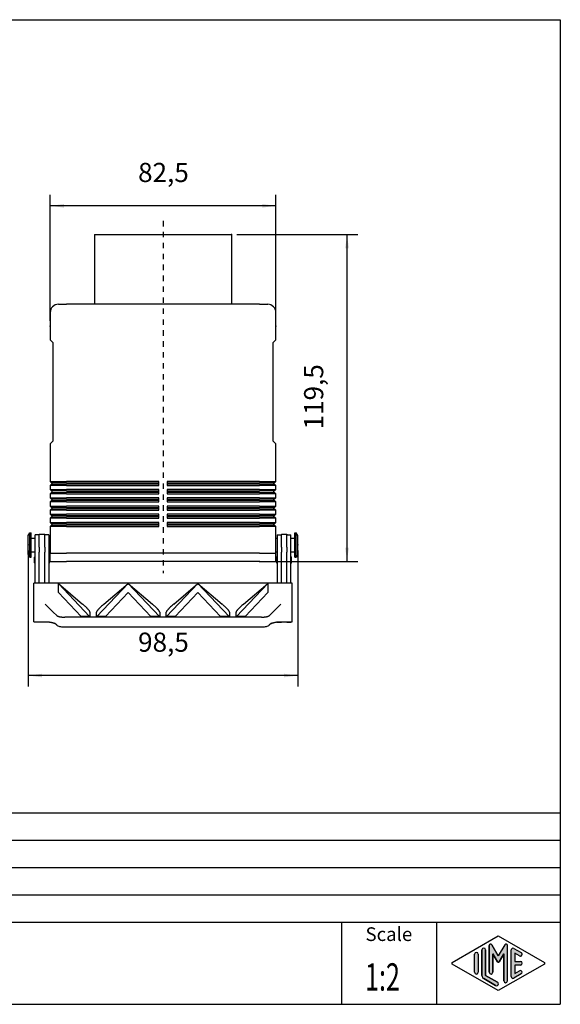
# Model space of a CAD drawing. Units: inches. Extents: x 10 to 287, y 10 to 210.
# Drawn here: x 188 to 287, y 10 to 190 of the extents above; entities that cross this region are included whole.
import ezdxf

# ---------------------------------------------------------------- set-up
doc = ezdxf.new("R2010")
doc.units = ezdxf.units.IN
doc.linetypes.add('CHAIN', pattern=[4, 1, -1, 1, -1])
for name, color, linetype in [('Bemaßungen_TC_020513_DIN_', 7, 'Continuous'), ('Mittellinie_TC_020513_DIN_', 7, 'Continuous'), ('Schraffur', 7, 'Continuous'), ('Sichtbare_Kanten_TC_020513_DIN_', 7, 'Continuous'), ('Skizziergeometrie_ISO_', 7, 'Continuous'), ('Symbole_ISO_', 7, 'Continuous')]:
    doc.layers.add(name, color=color, linetype=linetype)
doc.styles.add('CONVERTER_11', font='txt.shx', dxfattribs={"width": 0.59999996423721})
doc.styles.add('CONVERTER_12', font='txt.shx', dxfattribs={"width": 0.67499998211861})
doc.styles.add('CONVERTER_14', font='txt.shx', dxfattribs={"width": 0.75})
doc.dimstyles.new('ME10_DIM_11', dxfattribs={"dimtxt": 3.5, "dimasz": 2.5, "dimexe": 2, "dimexo": 1, "dimgap": 0.8, "dimtad": 1, "dimzin": 12, "dimdsep": 46, "dimtxsty": 'CONVERTER_14', "dimsah": 1, "dimcen": 0.09, "dimclrd": 7, "dimclre": 7, "dimclrt": 7, "dimadec": 0, "dimazin": 0, "dimtfac": 1, "dimtdec": 4, "dimtix": 1, "dimtmove": 0, "dimatfit": 3, "dimfxl": 1, "dimtolj": 1, "dimtzin": 0, "dimarcsym": 0})
doc.dimstyles.new('ME10_DIM_12', dxfattribs={"dimtxt": 3.5, "dimasz": 2.5, "dimexe": 2, "dimexo": 1, "dimgap": 0.8, "dimtad": 1, "dimzin": 12, "dimdsep": 46, "dimtxsty": 'CONVERTER_14', "dimsah": 1, "dimcen": 0.09, "dimclrd": 7, "dimclre": 7, "dimclrt": 7, "dimadec": 0, "dimazin": 0, "dimtfac": 1, "dimtdec": 4, "dimtix": 1, "dimtmove": 0, "dimatfit": 3, "dimfxl": 1, "dimtolj": 1, "dimtzin": 0, "dimarcsym": 0})
doc.dimstyles.new('ME10_DIM_13', dxfattribs={"dimtxt": 3.5, "dimasz": 2.5, "dimexe": 2, "dimexo": 1, "dimgap": 0.8, "dimtad": 1, "dimzin": 12, "dimdsep": 46, "dimtxsty": 'CONVERTER_14', "dimsah": 1, "dimcen": 0.09, "dimclrd": 7, "dimclre": 7, "dimclrt": 7, "dimadec": 0, "dimazin": 0, "dimtfac": 1, "dimtdec": 4, "dimtix": 1, "dimtmove": 0, "dimatfit": 3, "dimfxl": 1, "dimtolj": 1, "dimtzin": 0, "dimarcsym": 0})

# ---------------------------------------------------------------- blocks, each defined once
blk = doc.blocks.new('Schriftfelder_Ilme')
at = {"layer": 'Schraffur', "linetype": 'Continuous'}
h = blk.add_hatch(color=7, dxfattribs=at)
edge = h.paths.add_edge_path()
edge.add_line((186.321857625773, 15.270660658657), (186.321857625773, 19.9439783665993))
edge.add_arc((185.988524292439, 19.9439783665993), 0.3333333333339965, 0, 180)
edge.add_line((185.655190959106, 19.9439783665993), (185.655190959106, 15.2706619304882))
edge.add_arc((186.321859827834, 15.2706619304882), 0.66666886872801, 180, 240.0183606311481)
edge.add_line((185.988710425088, 14.6932029657285), (188.15634562976, 13.4426441938023))
edge.add_arc((188.322919780923, 13.7313727224852), 0.3333333333332604, 240.0183606311836, 420.0183606311837)
edge.add_line((188.489493932086, 14.0201012511681), (186.321857625773, 15.270660658657))
h = blk.add_hatch(color=7, dxfattribs=at)
edge = h.paths.add_edge_path()
edge.add_arc((187.253494909038, 20.7526980593071), 0.2649662124751274, 30.00000000000922, 180)
edge.add_line((186.988528696562, 20.7526980593071), (186.988528696563, 15.8473707016896))
edge.add_arc((187.321862029896, 15.8473707016896), 0.3333333333330017, 180, 360)
edge.add_line((187.655195363229, 15.8473707016896), (187.655195363229, 19.2535360148728))
edge.add_line((187.655195363229, 19.2535360148728), (188.510852383006, 17.7714945827671))
edge.add_arc((188.655189950303, 17.8548279161004), 0.1666666666662864, 210.0000000000623, 329.9999999999426)
edge.add_line((188.7995275176, 17.7714945827671), (189.655184537377, 19.2535360148728))
edge.add_line((189.655184537377, 19.2535360148728), (189.655184537377, 14.2880685085818))
edge.add_arc((189.98851787071, 14.2880685085818), 0.3333333333330017, 180, 360)
edge.add_line((190.321851204044, 14.2880685085818), (190.321851204044, 20.752698059307))
edge.add_arc((190.056884991568, 20.752698059307), 0.2649662124759971, 0, 149.9999999999752)
edge.add_line((189.82741752042, 20.8851811655447), (188.655189950303, 18.8548234560689))
edge.add_line((188.655189950303, 18.8548234560689), (187.482962380186, 20.8851811655447))
h = blk.add_hatch(color=7, dxfattribs=at)
edge = h.paths.add_edge_path()
edge.add_arc((192.691308338763, 19.1539094835628), 0.3333333333332746, -119.98163936882082, 60.018359423689276, ccw=False)
edge.add_line((192.5247341876, 18.8651809548799), (191.6551889415, 19.3668416737836))
edge.add_line((191.6551889415, 19.3668416737836), (191.6551889415, 17.8339734259596))
edge.add_line((191.6551889415, 17.8339734259596), (192.691308338763, 17.8339734259596))
edge.add_arc((192.691308338763, 17.5006400926262), 0.3333333333333997, -90, 90, ccw=False)
edge.add_line((192.691308338763, 17.1673067592928), (191.6551889415, 17.1673067592928))
edge.add_line((191.6551889415, 17.1673067592928), (191.6551889415, 15.6344385114688))
edge.add_line((191.6551889415, 15.6344385114688), (192.5247341876, 16.1360992303725))
edge.add_arc((192.691308338763, 15.8473707016896), 0.3333333333332619, -60.018360631183725, 119.98163936882051, ccw=False)
edge.add_line((192.857882489926, 15.5586421730067), (191.48842975933, 14.7685732899702))
edge.add_arc((191.321855608167, 15.0573018186531), 0.3333333333339965, 180, 299.98163936881645, ccw=False)
edge.add_line((190.988522274833, 15.0573018186531), (190.988522274833, 19.9439783665993))
edge.add_arc((191.321855608167, 19.9439783665993), 0.3333333333332604, 60.01836063118361, 180, ccw=False)
edge.add_line((191.48842975933, 20.2327068952822), (192.857882489926, 19.4426380122457))
h = blk.add_hatch(color=7, dxfattribs=at)
edge = h.paths.add_edge_path()
edge.add_line((184.988523283636, 19.1539094835628), (184.988523283636, 15.8473707016896))
edge.add_arc((184.655189950303, 15.8473707016896), 0.3333333333330017, 180, 360, ccw=False)
edge.add_line((184.32185661697, 15.8473707016896), (184.32185661697, 19.1539094835628))
edge.add_arc((184.655189950303, 19.1539094835628), 0.3333333333330017, 0, 180, ccw=False)
at = {"color": 7, "linetype": 'Continuous'}
for p, q in [((185.655190959106, 19.9439783665993), (185.655190959106, 15.2706619304882)), ((186.321857625773, 15.270660658657), (186.321857625773, 19.9439783665993)), ((186.988528696562, 20.7526980593071), (186.988528696563, 15.8473707016896)), ((188.655189950303, 18.8548234560689), (187.482962380186, 20.8851811655447)), ((189.82741752042, 20.8851811655447), (188.655189950303, 18.8548234560689)), ((190.321851204044, 14.2880685085818), (190.321851204044, 20.752698059307)), ((190.988522274833, 15.0573018186531), (190.988522274833, 19.9439783665993)), ((191.48842975933, 20.2327068952822), (192.857882489926, 19.4426380122457)), ((184.32185661697, 15.8473707016896), (184.32185661697, 19.1539094835628)), ((184.988523283636, 19.1539094835628), (184.988523283636, 15.8473707016896)), ((187.655195363229, 15.8473707016896), (187.655195363229, 19.2535360148728)), ((187.655195363229, 19.2535360148728), (188.510852383006, 17.7714945827671)), ((188.7995275176, 17.7714945827671), (189.655184537377, 19.2535360148728)), ((189.655184537377, 19.2535360148728), (189.655184537377, 14.2880685085818)), ((192.5247341876, 18.8651809548799), (191.6551889415, 19.3668416737836)), ((191.6551889415, 19.3668416737836), (191.6551889415, 17.8339734259596)), ((191.6551889415, 17.8339734259596), (192.691308338763, 17.8339734259596)), ((192.691308338763, 17.1673067592928), (191.6551889415, 17.1673067592928)), ((191.6551889415, 17.1673067592928), (191.6551889415, 15.6344385114688)), ((185.988710425088, 14.6932029657285), (188.15634562976, 13.4426441938023)), ((188.489493932086, 14.0201012511681), (186.321857625773, 15.270660658657)), ((192.857882489926, 15.5586421730067), (191.48842975933, 14.7685732899702)), ((191.6551889415, 15.6344385114688), (192.5247341876, 16.1360992303725))]:
    blk.add_line(p, q, dxfattribs=at)
for centre, radius, start, end in [((185.988524292439, 19.9439783665993), 0.3333333333339965, 0, 180), ((187.253494909038, 20.7526980593071), 0.2649662124751274, 30.00000000000922, 180), ((190.056884991568, 20.752698059307), 0.2649662124759971, 0, 149.9999999999752), ((191.321855608167, 19.9439783665993), 0.3333333333332604, 60.01836063118353, 180), ((184.655189950303, 19.1539094835628), 0.3333333333330017, 0, 180), ((192.691308338763, 19.1539094835628), 0.3333333333332746, 240.0183606311793, 60.01835942368935), ((188.655189950303, 17.8548279161004), 0.1666666666662864, 210.0000000000623, 329.9999999999426), ((192.691308338763, 17.5006400926262), 0.3333333333333997, 270, 90), ((184.655189950303, 15.8473707016896), 0.3333333333330017, 180, 0), ((186.321859827834, 15.2706619304882), 0.66666886872801, 180, 240.0183606311481), ((187.321862029896, 15.8473707016896), 0.3333333333330017, 180, 0), ((191.321855608167, 15.0573018186531), 0.3333333333339965, 180, 299.9816393688164), ((192.691308338763, 15.8473707016896), 0.3333333333332619, 299.9816393688163, 119.9816393688206), ((188.322919780923, 13.7313727224852), 0.3333333333332604, 240.0183606311836, 60.01836063118368), ((189.98851787071, 14.2880685085818), 0.3333333333330017, 180, 0)]:
    blk.add_arc(centre, radius, start, end, dxfattribs=at)
at = {"layer": 'Skizziergeometrie_ISO_', "color": 7, "linetype": 'Continuous'}
for p, q in [((19.980189950303, 45.0006400926262), (19.980189950303, 10.0006400926262)), ((19.980189950303, 45.0006400926262), (199.980189950303, 45.0006400926262)), ((26.980189950303, 45.0006400926262), (26.980189950303, 25.0006400926262)), ((44.980189950303, 45.0006400926262), (44.980189950303, 25.0006400926262)), ((19.980189950303, 40.0006400926262), (199.980189950303, 40.0006400926262)), ((19.980189950303, 35.0006400926262), (199.980189950303, 35.0006400926262)), ((19.980189950303, 30.0006400926262), (199.980189950303, 30.0006400926262)), ((19.980189950303, 25.0006400926262), (199.980189950303, 25.0006400926262)), ((49.9801899503031, 10.0006400926262), (49.9801899503031, 25.0006400926262)), ((159.980189950303, 25.0006400926262), (159.980189950303, 10.0006400926262)), ((177.330189950303, 25.0006400926262), (177.330189950303, 10.0006400926262)), ((180.238754675162, 17.6450043569675), (188.655189950303, 22.500640092627)), ((188.655189950303, 22.500640092627), (197.071625225444, 17.6450043569675)), ((185.655190959106, 15.2706619304882), (185.655190959106, 19.9439783665993)), ((186.321857625773, 19.9439783665993), (186.321857625773, 15.270660658657)), ((186.988528696563, 15.8473707016896), (186.988528696562, 20.7526980593071)), ((187.482962380186, 20.8851811655447), (188.655189950303, 18.8548234560689)), ((189.82741752042, 20.8851811655447), (188.655189950303, 18.8548234560689)), ((190.321851204044, 14.2880685085818), (190.321851204044, 20.752698059307)), ((190.988522274833, 15.0573018186531), (190.988522274833, 19.9439783665993)), ((191.48842975933, 20.2327068952822), (192.857882489926, 19.4426380122457)), ((184.32185661697, 15.8473707016896), (184.32185661697, 19.1539094835628)), ((184.988523283636, 19.1539094835628), (184.988523283636, 15.8473707016896)), ((188.510852383006, 17.7714945827671), (187.655195363229, 19.2535360148728)), ((187.655195363229, 19.2535360148728), (187.655195363229, 15.8473707016896)), ((189.655184537377, 19.2535360148728), (188.7995275176, 17.7714945827671)), ((189.655184537377, 14.2880685085818), (189.655184537377, 19.2535360148728)), ((192.5247341876, 18.8651809548799), (191.6551889415, 19.3668416737836)), ((191.6551889415, 19.3668416737836), (191.6551889415, 17.8339734259596)), ((19.980189950303, 17.5006400926262), (49.9801899503031, 17.5006400926262)), ((188.655189950303, 12.5006400926254), (180.238754675162, 17.3562758282849)), ((197.071625225444, 17.3562758282849), (188.655189950303, 12.5006400926254)), ((191.6551889415, 17.8339734259596), (192.691308338763, 17.8339734259596)), ((192.691308338763, 17.1673067592928), (191.6551889415, 17.1673067592928)), ((191.6551889415, 17.1673067592928), (191.6551889415, 15.6344385114688)), ((188.15634562976, 13.4426441938023), (185.988710425088, 14.6932029657285)), ((186.321857625773, 15.270660658657), (188.489493932086, 14.0201012511681)), ((192.857882489926, 15.5586421730067), (191.48842975933, 14.7685732899702)), ((191.6551889415, 15.6344385114688), (192.5247341876, 16.1360992303725))]:
    blk.add_line(p, q, dxfattribs=at)
for centre, radius, start, end in [((185.988524292439, 19.9439783665993), 0.3333333333339965, 0, 180), ((187.253494909038, 20.7526980593071), 0.2649662124751274, 30.00000000000922, 180), ((190.056884991568, 20.752698059307), 0.2649662124759971, 0, 149.9999999999752), ((191.321855608167, 19.9439783665993), 0.3333333333332604, 60.01836063118353, 180), ((184.655189950303, 19.1539094835628), 0.3333333333330017, 0, 180), ((192.691308338763, 19.1539094835628), 0.3333333333332746, 240.0183606311793, 60.01836063118353), ((180.322041750744, 17.5006400926262), 0.1666666666667581, 119.9816393689942, 240.0183606310052), ((188.655189950303, 17.8548279161004), 0.1666666666662864, 210.0000000000623, 329.9999999999426), ((192.691308338763, 17.5006400926262), 0.3333333333333997, 270, 90), ((196.988338149862, 17.5006400926262), 0.166666666666755, 299.9816393689947, 60.01836063100586), ((184.655189950303, 15.8473707016896), 0.3333333333330017, 180, 0), ((186.321859827834, 15.2706619304882), 0.66666886872801, 180, 240.0183606311481), ((187.321862029896, 15.8473707016896), 0.3333333333330017, 180, 0), ((191.321855608167, 15.0573018186531), 0.3333333333339965, 180, 299.9816393688164), ((192.691308338763, 15.8473707016896), 0.3333333333332619, 299.9816393688163, 119.9816393688206), ((188.322919780923, 13.7313727224852), 0.3333333333332604, 240.0183606311836, 60.01836063118368), ((189.98851787071, 14.2880685085818), 0.3333333333330017, 180, 0)]:
    blk.add_arc(centre, radius, start, end, dxfattribs=at)
at = {"layer": 'Symbole_ISO_', "color": 7, "line_spacing_factor": 0.75727272727273}
for s, insert, char_height, attachment_point, style in [('14.12.2006', (39.980189950303, 21.2506400926262), 3.49999994039535, 5, 'CONVERTER_11'), ('Scale', (168.655189950303, 22.5006400926262), 2.5, 5, 'CONVERTER_12'), ('Date', (20.980189950303, 21.2506400926262), 2.5, 4, 'CONVERTER_12'), ('Sign.', (20.980189950303, 13.7506400926262), 2.5, 4, 'CONVERTER_12')]:
    blk.add_mtext(s, dxfattribs=dict(at, insert=insert, char_height=char_height, attachment_point=attachment_point, style=style))
blk = doc.blocks.new('Ränder_Ilme_Rahmen_A4_quer')
at = {"layer": 'Skizziergeometrie_ISO_', "color": 7, "linetype": 'Continuous'}
for p, q in [((10, 190), (287, 190)), ((287, 190), (287, 10)), ((9.99999999999998, 9.99999999999995), (287, 10))]:
    blk.add_line(p, q, dxfattribs=at)
blk = doc.blocks.new('*D4')
at = {"layer": 'Bemaßungen_TC_020513_DIN_', "color": 7, "linetype": 'Continuous'}
for p, q in [((189.7739488232644, 92.970239064561), (189.7739488232644, 68.10385495394533)), ((239.0239488232644, 92.970239064561), (239.0239488232644, 68.10385495394533)), ((239.0239488232644, 70.10385495394533), (189.7739488232644, 70.10385495394533))]:
    blk.add_line(p, q, dxfattribs=at)
at = {"layer": 'Bemaßungen_TC_020513_DIN_', "color": 7}
for points in [[(192.2739488232644, 70.43298619791382), (192.2739488232644, 69.77472370997684), (189.7739488232644, 70.10385495394533)], [(236.5239488232644, 69.77472370997684), (236.5239488232644, 70.43298619791382), (239.0239488232644, 70.10385495394533)]]:
    blk.add_solid(points, dxfattribs=at)
at = {"layer": 'Bemaßungen_TC_020513_DIN_', "color": 7, "insert": (209.840115262555, 73.3605398106984), "char_height": 3.5, "attachment_point": 7, "rotation": 0.00013888888888888892, "line_spacing_factor": 0.45454545454545, "style": 'CONVERTER_14'}
blk.add_mtext('98,5', dxfattribs=at)
blk = doc.blocks.new('*D5')
at = {"layer": 'Bemaßungen_TC_020513_DIN_', "color": 7, "linetype": 'Continuous'}
for p, q in [((193.7739488232638, 134.9702390645609), (193.7739488232638, 157.9702390645609)), ((235.0239488232638, 134.9702390645609), (235.0239488232638, 157.9702390645609)), ((235.0239488232638, 155.9702390645609), (193.7739488232638, 155.9702390645609))]:
    blk.add_line(p, q, dxfattribs=at)
at = {"layer": 'Bemaßungen_TC_020513_DIN_', "color": 7}
for points in [[(196.2739488232638, 156.2993703085294), (196.2739488232638, 155.6411078205924), (193.7739488232638, 155.9702390645609)], [(232.5239488232638, 155.6411078205924), (232.5239488232638, 156.2993703085294), (235.0239488232638, 155.9702390645609)]]:
    blk.add_solid(points, dxfattribs=at)
at = {"layer": 'Bemaßungen_TC_020513_DIN_', "color": 7, "insert": (209.837727813714, 159.226923921314), "char_height": 3.5, "attachment_point": 7, "rotation": 0.00013888888888888892, "line_spacing_factor": 0.45454545454545, "style": 'CONVERTER_14'}
blk.add_mtext('82,5', dxfattribs=at)
blk = doc.blocks.new('*D6')
at = {"layer": 'Bemaßungen_TC_020513_DIN_', "color": 7, "linetype": 'Continuous'}
for p, q in [((227.898948823268, 150.7202390645606), (250.0264488232611, 150.7202390645606)), ((248.0264488232611, 90.9702390645606), (248.0264488232611, 150.7202390645606)), ((233.0264488232611, 90.9702390645606), (250.0264488232611, 90.9702390645606))]:
    blk.add_line(p, q, dxfattribs=at)
at = {"layer": 'Bemaßungen_TC_020513_DIN_', "color": 7}
for points in [[(248.3555800672296, 148.2202390645606), (247.6973175792926, 148.2202390645606), (248.0264488232611, 150.7202390645606)], [(247.6973175792926, 93.4702390645606), (248.3555800672296, 93.4702390645606), (248.0264488232611, 90.9702390645606)]]:
    blk.add_solid(points, dxfattribs=at)
at = {"layer": 'Bemaßungen_TC_020513_DIN_', "color": 7, "insert": (244.769763966508, 115.09148735924), "char_height": 3.5, "attachment_point": 7, "rotation": 90, "line_spacing_factor": 0.45454545454545, "style": 'CONVERTER_14'}
blk.add_mtext('119,5', dxfattribs=at)

msp = doc.modelspace()

# ---------------------------------------------------------------- linework, layer by layer
at = {"layer": 'Bemaßungen_TC_020513_DIN_', "color": 7}
for p in [(226.898948823268, 150.720239064561), (193.773948823264, 133.970239064561), (235.023948823264, 133.970239064561), (189.773948823265, 93.970239064561), (239.023948823265, 93.970239064561), (232.026448823261, 90.9702390645609)]:
    msp.add_point(p, dxfattribs=at)
at = {"layer": 'Mittellinie_TC_020513_DIN_', "color": 7, "linetype": 'CHAIN'}
msp.add_line((214.398948823268, 153.220239064561), (214.398948823268, 88.8329772685395), dxfattribs=at)
at = {"layer": 'Sichtbare_Kanten_TC_020513_DIN_', "color": 7, "linetype": 'Continuous'}
for p, q in [((201.898948823268, 150.720239064561), (201.898948823268, 137.970239064561)), ((201.898948823268, 150.720239064561), (226.898948823268, 150.720239064561)), ((226.898948823268, 150.720239064561), (226.898948823268, 137.970239064561)), ((195.273948823264, 137.970239064561), (196.773948823263, 137.970239064561)), ((232.023948823263, 137.970239064561), (196.773948823263, 137.970239064561)), ((232.023948823263, 137.970239064561), (233.523948823264, 137.970239064561)), ((193.773948823264, 136.470239064561), (193.773948823263, 131.470239064561)), ((235.023948823263, 131.470239064561), (235.023948823264, 136.470239064561)), ((194.273948823263, 130.970239064561), (193.773948823263, 131.470239064561)), ((235.023948823263, 131.470239064561), (234.523948823263, 130.970239064561)), ((194.273948823263, 130.970239064561), (194.273948823262, 112.970239064561)), ((234.523948823262, 112.970239064561), (234.523948823263, 130.970239064561)), ((193.773948823262, 112.470239064561), (194.273948823262, 112.970239064561)), ((193.773948823262, 112.470239064561), (193.773948823262, 105.720038423618)), ((234.523948823262, 112.970239064561), (235.023948823262, 112.470239064561)), ((235.023948823262, 105.720038423618), (235.023948823262, 112.470239064561)), ((193.773948823262, 105.720038423618), (193.773948823262, 105.595239064561)), ((193.773948823262, 105.595239064561), (196.773948823261, 105.595239064561)), ((194.023948823262, 105.345239064561), (193.773948823262, 105.595239064561)), ((194.023948823262, 105.095239064561), (193.773948823262, 104.845239064561)), ((196.773948823261, 104.845239064561), (193.773948823262, 104.845239064561)), ((193.773948823262, 104.845239064561), (193.773948823262, 104.095239064561)), ((196.773948823261, 105.345239064561), (194.023948823262, 105.345239064561)), ((194.023948823262, 105.095239064561), (196.773948823261, 105.095239064561)), ((194.123948823262, 105.095239064561), (194.123948823262, 105.345239064561)), ((213.648948823261, 105.595239064561), (196.773948823261, 105.595239064561)), ((196.773948823261, 105.345239064561), (213.648948823261, 105.345239064561)), ((213.648948823261, 105.095239064561), (196.773948823261, 105.095239064561)), ((196.773948823261, 104.845239064561), (213.648948823261, 104.845239064561)), ((213.648948823261, 104.845239064561), (213.648948823261, 105.595239064561)), ((232.023948823261, 105.595239064561), (215.148948823261, 105.595239064561)), ((215.148948823261, 105.595239064561), (215.148948823261, 104.845239064561)), ((215.148948823261, 105.345239064561), (232.023948823261, 105.345239064561)), ((232.023948823261, 105.095239064561), (215.148948823261, 105.095239064561)), ((215.148948823261, 104.845239064561), (232.023948823261, 104.845239064561)), ((232.023948823261, 105.595239064561), (235.023948823262, 105.595239064561)), ((234.773948823262, 105.345239064561), (232.023948823261, 105.345239064561)), ((232.023948823261, 105.095239064561), (234.773948823262, 105.095239064561)), ((235.023948823262, 104.845239064561), (232.023948823261, 104.845239064561)), ((234.673948823262, 105.095239064561), (234.673948823262, 105.345239064561)), ((235.023948823262, 105.595239064561), (234.773948823262, 105.345239064561)), ((235.023948823262, 104.845239064561), (234.773948823262, 105.095239064561)), ((235.023948823262, 105.595239064561), (235.023948823262, 105.720038423618)), ((235.023948823262, 104.095239064561), (235.023948823262, 104.845239064561)), ((193.773948823262, 104.095239064561), (196.773948823261, 104.095239064561)), ((194.023948823262, 103.845239064561), (193.773948823262, 104.095239064561)), ((194.023948823262, 103.595239064561), (193.773948823262, 103.345239064561)), ((196.773948823261, 103.345239064561), (193.773948823262, 103.345239064561)), ((193.773948823262, 103.345239064561), (193.773948823262, 102.595239064561)), ((196.773948823261, 103.845239064561), (194.023948823262, 103.845239064561)), ((194.023948823262, 103.595239064561), (196.773948823261, 103.595239064561)), ((194.123948823262, 103.595239064561), (194.123948823262, 103.845239064561)), ((213.648948823261, 104.095239064561), (196.773948823261, 104.095239064561)), ((196.773948823261, 103.845239064561), (213.648948823261, 103.845239064561)), ((213.648948823261, 103.595239064561), (196.773948823261, 103.595239064561)), ((196.773948823261, 103.345239064561), (213.648948823261, 103.345239064561)), ((213.648948823261, 103.345239064561), (213.648948823261, 104.095239064561)), ((232.023948823261, 104.095239064561), (215.148948823261, 104.095239064561)), ((215.148948823261, 104.095239064561), (215.148948823261, 103.345239064561)), ((215.148948823261, 103.845239064561), (232.023948823261, 103.845239064561)), ((232.023948823261, 103.595239064561), (215.148948823261, 103.595239064561)), ((215.148948823261, 103.345239064561), (232.023948823261, 103.345239064561)), ((232.023948823261, 104.095239064561), (235.023948823262, 104.095239064561)), ((234.773948823262, 103.845239064561), (232.023948823261, 103.845239064561)), ((232.023948823261, 103.595239064561), (234.773948823262, 103.595239064561)), ((235.023948823262, 103.345239064561), (232.023948823261, 103.345239064561)), ((234.673948823262, 103.595239064561), (234.673948823262, 103.845239064561)), ((235.023948823262, 104.095239064561), (234.773948823262, 103.845239064561)), ((235.023948823262, 103.345239064561), (234.773948823262, 103.595239064561)), ((235.023948823262, 102.595239064561), (235.023948823262, 103.345239064561)), ((193.773948823262, 102.595239064561), (196.773948823261, 102.595239064561)), ((194.023948823262, 102.345239064561), (193.773948823262, 102.595239064561)), ((194.023948823262, 102.095239064561), (193.773948823262, 101.845239064561)), ((196.773948823261, 101.845239064561), (193.773948823262, 101.845239064561)), ((193.773948823262, 101.845239064561), (193.773948823262, 101.095239064561)), ((193.773948823262, 101.095239064561), (196.773948823261, 101.095239064561)), ((194.023948823262, 100.845239064561), (193.773948823262, 101.095239064561)), ((196.773948823261, 102.345239064561), (194.023948823262, 102.345239064561)), ((194.023948823262, 102.095239064561), (196.773948823261, 102.095239064561)), ((196.773948823261, 100.845239064561), (194.023948823262, 100.845239064561)), ((194.123948823262, 102.095239064561), (194.123948823262, 102.345239064561)), ((194.123948823262, 100.595239064561), (194.123948823262, 100.845239064561)), ((213.648948823261, 102.595239064561), (196.773948823261, 102.595239064561)), ((196.773948823261, 102.345239064561), (213.648948823261, 102.345239064561)), ((213.648948823261, 102.095239064561), (196.773948823261, 102.095239064561)), ((196.773948823261, 101.845239064561), (213.648948823261, 101.845239064561)), ((213.648948823261, 101.095239064561), (196.773948823261, 101.095239064561)), ((196.773948823261, 100.845239064561), (213.648948823261, 100.845239064561)), ((213.648948823261, 101.845239064561), (213.648948823261, 102.595239064561)), ((213.648948823261, 100.345239064561), (213.648948823261, 101.095239064561)), ((232.023948823261, 102.595239064561), (215.148948823261, 102.595239064561)), ((215.148948823261, 102.595239064561), (215.148948823261, 101.845239064561)), ((215.148948823261, 102.345239064561), (232.023948823261, 102.345239064561)), ((232.023948823261, 102.095239064561), (215.148948823261, 102.095239064561)), ((215.148948823261, 101.845239064561), (232.023948823261, 101.845239064561)), ((232.023948823261, 101.095239064561), (215.148948823261, 101.095239064561)), ((215.148948823261, 101.095239064561), (215.148948823261, 100.345239064561)), ((215.148948823261, 100.845239064561), (232.023948823261, 100.845239064561)), ((232.023948823261, 102.595239064561), (235.023948823262, 102.595239064561)), ((234.773948823262, 102.345239064561), (232.023948823261, 102.345239064561)), ((232.023948823261, 102.095239064561), (234.773948823262, 102.095239064561)), ((235.023948823262, 101.845239064561), (232.023948823261, 101.845239064561)), ((232.023948823261, 101.095239064561), (235.023948823262, 101.095239064561)), ((234.773948823262, 100.845239064561), (232.023948823261, 100.845239064561)), ((234.673948823262, 102.095239064561), (234.673948823262, 102.345239064561)), ((234.673948823262, 100.595239064561), (234.673948823262, 100.845239064561)), ((235.023948823262, 102.595239064561), (234.773948823262, 102.345239064561)), ((235.023948823262, 101.845239064561), (234.773948823262, 102.095239064561)), ((235.023948823262, 101.095239064561), (234.773948823262, 100.845239064561)), ((235.023948823262, 101.095239064561), (235.023948823262, 101.845239064561)), ((194.023948823262, 100.595239064561), (193.773948823262, 100.345239064561)), ((196.773948823261, 100.345239064561), (193.773948823262, 100.345239064561)), ((193.773948823262, 100.345239064561), (193.773948823262, 99.595239064561)), ((193.773948823262, 99.595239064561), (196.773948823261, 99.595239064561)), ((194.023948823262, 99.3452390645609), (193.773948823262, 99.595239064561)), ((194.023948823262, 99.0952390645609), (193.773948823262, 98.845239064561)), ((194.023948823262, 100.595239064561), (196.773948823261, 100.595239064561)), ((196.773948823261, 99.3452390645609), (194.023948823262, 99.3452390645609)), ((194.023948823262, 99.0952390645609), (196.773948823261, 99.0952390645609)), ((194.123948823262, 99.0952390645609), (194.123948823262, 99.3452390645609)), ((213.648948823261, 100.595239064561), (196.773948823261, 100.595239064561)), ((196.773948823261, 100.345239064561), (213.648948823261, 100.345239064561)), ((213.648948823261, 99.595239064561), (196.773948823261, 99.595239064561)), ((196.773948823261, 99.3452390645609), (213.648948823261, 99.3452390645609)), ((213.648948823261, 99.0952390645609), (196.773948823261, 99.0952390645609)), ((213.648948823261, 98.845239064561), (213.648948823261, 99.595239064561)), ((232.023948823261, 100.595239064561), (215.148948823261, 100.595239064561)), ((215.148948823261, 100.345239064561), (232.023948823261, 100.345239064561)), ((232.023948823261, 99.595239064561), (215.148948823261, 99.595239064561)), ((215.148948823261, 99.595239064561), (215.148948823261, 98.845239064561)), ((215.148948823261, 99.3452390645609), (232.023948823261, 99.3452390645609)), ((232.023948823261, 99.0952390645609), (215.148948823261, 99.0952390645609)), ((232.023948823261, 100.595239064561), (234.773948823262, 100.595239064561)), ((235.023948823262, 100.345239064561), (232.023948823261, 100.345239064561)), ((232.023948823261, 99.595239064561), (235.023948823262, 99.595239064561)), ((234.773948823262, 99.3452390645609), (232.023948823261, 99.3452390645609)), ((232.023948823261, 99.0952390645609), (234.773948823262, 99.0952390645609)), ((234.673948823262, 99.0952390645609), (234.673948823262, 99.3452390645609)), ((235.023948823262, 100.345239064561), (234.773948823262, 100.595239064561)), ((235.023948823262, 99.595239064561), (234.773948823262, 99.3452390645609)), ((235.023948823262, 98.845239064561), (234.773948823262, 99.0952390645609)), ((235.023948823262, 99.595239064561), (235.023948823262, 100.345239064561)), ((196.773948823261, 98.845239064561), (193.773948823262, 98.845239064561)), ((193.773948823262, 98.845239064561), (193.773948823262, 98.0952390645609)), ((194.023948823262, 97.8452390645609), (193.773948823262, 98.0952390645609)), ((193.773948823262, 98.0952390645609), (196.773948823261, 98.0952390645609)), ((193.773948823262, 97.3452390645609), (194.023948823262, 97.595239064561)), ((196.773948823261, 97.3452390645609), (193.773948823262, 97.3452390645609)), ((193.773948823262, 97.3452390645609), (193.773948823262, 92.4702390645609)), ((196.773948823261, 97.8452390645609), (194.023948823262, 97.8452390645609)), ((194.023948823262, 97.595239064561), (196.773948823261, 97.595239064561)), ((194.123948823262, 97.595239064561), (194.123948823262, 97.8452390645609)), ((196.773948823261, 98.845239064561), (213.648948823261, 98.845239064561)), ((213.648948823261, 98.0952390645609), (196.773948823261, 98.0952390645609)), ((196.773948823261, 97.8452390645609), (213.648948823261, 97.8452390645609)), ((213.648948823261, 97.595239064561), (196.773948823261, 97.595239064561)), ((196.773948823261, 97.3452390645609), (213.648948823261, 97.3452390645609)), ((213.648948823261, 97.3452390645609), (213.648948823261, 98.0952390645609)), ((215.148948823261, 98.845239064561), (232.023948823261, 98.845239064561)), ((232.023948823261, 98.0952390645609), (215.148948823261, 98.0952390645609)), ((215.148948823261, 98.0952390645609), (215.148948823261, 97.3452390645609)), ((215.148948823261, 97.8452390645609), (232.023948823261, 97.8452390645609)), ((232.023948823261, 97.595239064561), (215.148948823261, 97.595239064561)), ((215.148948823261, 97.3452390645609), (232.023948823261, 97.3452390645609)), ((235.023948823262, 98.845239064561), (232.023948823261, 98.845239064561)), ((232.023948823261, 98.0952390645609), (235.023948823262, 98.0952390645609)), ((234.773948823262, 97.8452390645609), (232.023948823261, 97.8452390645609)), ((232.023948823261, 97.595239064561), (234.773948823262, 97.595239064561)), ((235.023948823262, 97.3452390645609), (232.023948823261, 97.3452390645609)), ((234.673948823262, 97.595239064561), (234.673948823262, 97.8452390645609)), ((235.023948823262, 98.0952390645609), (234.773948823262, 97.8452390645609)), ((235.023948823262, 97.3452390645609), (234.773948823262, 97.595239064561)), ((235.023948823262, 98.0952390645609), (235.023948823262, 98.845239064561)), ((235.023948823262, 92.4702390645609), (235.023948823262, 97.3452390645609)), ((189.773948823265, 95.720239064561), (190.073948823264, 96.2202390645609)), ((189.773948823265, 92.2202390645609), (189.773948823265, 95.720239064561)), ((190.073948823264, 96.2202390645609), (190.323948823264, 96.2202390645609)), ((190.073948823264, 91.720239064561), (190.073948823264, 96.2202390645609)), ((190.323948823264, 91.720239064561), (190.323948823264, 96.2202390645609)), ((191.773948823264, 95.845239064561), (191.023948823265, 95.845239064561)), ((191.023948823262, 86.9702390645609), (191.023948823265, 95.845239064561)), ((191.773948823264, 95.9702390645609), (192.773948823265, 95.9702390645609)), ((191.773948823264, 95.9702390645609), (191.773948823264, 95.8386500302508)), ((191.773948823264, 95.8049706357412), (191.773948823264, 95.8386500302508)), ((191.773948823263, 94.3133930059348), (191.773948823264, 95.8049706357412)), ((192.773948823265, 95.9702390645609), (192.773948823264, 95.8386500302508)), ((193.523948823265, 95.8452390645609), (192.773948823265, 95.845239064561)), ((192.773948823264, 95.8049706357411), (192.773948823264, 95.8386500302508)), ((192.773948823263, 94.3133930059348), (192.773948823264, 95.8049706357411)), ((193.523948823265, 95.8452390645609), (193.523948823262, 86.9702390645609)), ((235.273948823265, 95.8452390645609), (236.023948823265, 95.845239064561)), ((235.273948823265, 95.8452390645609), (235.273948823262, 86.9702390645609)), ((236.023948823265, 95.9702390645609), (237.023948823265, 95.9702390645609)), ((236.023948823265, 95.9702390645609), (236.023948823264, 95.8386500302508)), ((236.023948823264, 95.8049706357411), (236.023948823264, 95.8386500302508)), ((236.023948823263, 94.3133930059348), (236.023948823264, 95.8049706357411)), ((237.023948823265, 95.9702390645609), (237.023948823264, 95.8386500302508)), ((237.023948823265, 95.845239064561), (237.773948823265, 95.845239064561)), ((237.023948823264, 95.8049706357412), (237.023948823264, 95.8386500302508)), ((237.023948823263, 94.3133930059348), (237.023948823264, 95.8049706357412)), ((237.773948823262, 86.9702390645609), (237.773948823265, 95.845239064561)), ((238.473948823264, 96.2202390645609), (238.723948823264, 96.2202390645609)), ((238.473948823264, 91.720239064561), (238.473948823264, 96.2202390645609)), ((239.023948823265, 95.720239064561), (238.723948823264, 96.2202390645609)), ((238.723948823264, 91.720239064561), (238.723948823264, 96.2202390645609)), ((239.023948823265, 92.2202390645609), (239.023948823265, 95.720239064561)), ((190.323948823264, 95.220239064561), (191.023948823265, 95.220239064561)), ((191.773948823262, 93.5557527716732), (191.773948823263, 94.3133930059348)), ((192.773948823262, 93.5557527716732), (192.773948823263, 94.3133930059348)), ((193.523948823265, 95.220239064561), (193.773948823265, 95.220239064561)), ((235.023948823265, 95.220239064561), (235.273948823265, 95.220239064561)), ((236.023948823262, 93.5557527716732), (236.023948823263, 94.3133930059348)), ((237.023948823262, 93.5557527716732), (237.023948823263, 94.3133930059348)), ((237.773948823265, 95.220239064561), (238.473948823264, 95.220239064561)), ((189.773948823265, 92.2202390645609), (190.073948823264, 91.720239064561)), ((190.323948823264, 92.720239064561), (191.023948823265, 92.720239064561)), ((191.773948823262, 93.5557527716732), (191.773948823262, 92.659525506949)), ((191.773948823261, 86.970239064561), (191.773948823262, 92.659525506949)), ((192.773948823262, 93.5557527716732), (192.773948823262, 92.659525506949)), ((192.773948823261, 86.970239064561), (192.773948823262, 92.659525506949)), ((193.523948823265, 92.720239064561), (193.773948823265, 92.720239064561)), ((193.771448823262, 90.9702390645609), (193.771448823262, 92.4702390645609)), ((193.771448823262, 92.4702390645609), (196.771448823261, 92.4702390645609)), ((232.026448823261, 92.4702390645609), (196.771448823261, 92.4702390645609)), ((232.026448823261, 92.4702390645609), (235.026448823262, 92.4702390645609)), ((235.023948823265, 92.720239064561), (235.273948823265, 92.720239064561)), ((235.026448823262, 90.9702390645609), (235.026448823262, 92.4702390645609)), ((236.023948823262, 93.5557527716732), (236.023948823262, 92.659525506949)), ((236.023948823261, 86.970239064561), (236.023948823262, 92.659525506949)), ((237.023948823262, 93.5557527716732), (237.023948823262, 92.659525506949)), ((237.023948823261, 86.970239064561), (237.023948823262, 92.659525506949)), ((237.773948823265, 92.720239064561), (238.473948823264, 92.720239064561)), ((239.023948823265, 92.2202390645609), (238.723948823264, 91.720239064561)), ((190.073948823264, 91.720239064561), (190.323948823264, 91.720239064561)), ((190.923948823263, 90.695239064561), (190.923948823263, 91.7452390645609)), ((193.623948823263, 90.695239064561), (193.623948823263, 91.7452390645609)), ((193.771448823262, 90.9702390645609), (196.771448823261, 90.9702390645609)), ((232.026448823261, 90.9702390645609), (196.771448823261, 90.9702390645609)), ((232.026448823261, 90.9702390645609), (235.026448823262, 90.9702390645609)), ((235.173948823263, 90.695239064561), (235.173948823263, 91.7452390645609)), ((237.873948823263, 90.695239064561), (237.873948823263, 91.7452390645609)), ((238.473948823264, 91.720239064561), (238.723948823264, 91.720239064561)), ((190.773948823259, 79.9434441453178), (190.77394882326, 86.9702390645609)), ((238.023948823259, 86.9702390645609), (190.77394882326, 86.9702390645609)), ((195.273948823259, 86.9274930988842), (195.273948823259, 86.9355391194919)), ((195.273948823259, 86.9355391194919), (199.696466866993, 83.1649869881064)), ((195.273948823259, 85.2753619657169), (195.273948823259, 86.9274930988842)), ((195.273948823259, 86.9274930988842), (200.990786480929, 80.9232600418137)), ((202.307111165587, 80.9232600418137), (208.023948823259, 86.9274930988842)), ((203.601430779526, 83.1649869881064), (208.023948823259, 86.9355391194919)), ((208.023948823259, 86.9355391194919), (212.446466866993, 83.1649869881064)), ((208.023948823259, 86.9274930988842), (208.023948823259, 86.9355391194919)), ((208.023948823259, 86.9274930988842), (213.740786480929, 80.9232600418137)), ((215.057111165587, 80.9232600418137), (220.773948823259, 86.9274930988842)), ((216.351430779526, 83.1649869881064), (220.773948823259, 86.9355391194919)), ((220.773948823259, 86.9355391194919), (225.196466866993, 83.1649869881064)), ((220.773948823259, 86.9274930988842), (220.773948823259, 86.9355391194919)), ((220.773948823259, 86.9274930988842), (226.490786480929, 80.9232600418137)), ((227.807111165587, 80.9232600418137), (233.523948823259, 86.9274930988842)), ((229.101430779526, 83.1649869881064), (233.523948823259, 86.9355391194919)), ((233.523948823259, 86.9274930988842), (233.523948823259, 86.9355391194919)), ((233.523948823259, 86.9274930988842), (233.523948823259, 85.2753619657169)), ((238.023948823259, 79.9434441453178), (238.023948823259, 86.9702390645609)), ((199.417735370533, 80.9232600418137), (195.273948823259, 85.2753619657169)), ((208.023948823259, 85.2753619657169), (203.880162275983, 80.9232600418137)), ((212.167735370533, 80.9232600418137), (208.023948823259, 85.2753619657169)), ((220.773948823259, 85.2753619657169), (216.630162275983, 80.9232600418137)), ((224.917735370533, 80.9232600418137), (220.773948823259, 85.2753619657169)), ((233.523948823259, 85.2753619657169), (229.380162275983, 80.9232600418137)), ((192.872958341291, 83.1649869881064), (194.321847080724, 81.7160982486728)), ((235.924939305228, 83.1649869881064), (234.476050565794, 81.7160982486728)), ((194.321847080724, 81.7160982486728), (194.970574340568, 81.0673709888281)), ((201.046475034842, 81.7160982486728), (201.046475034841, 80.878961560971)), ((202.251422611676, 80.878961560971), (202.251422611677, 81.7160982486728)), ((213.796475034842, 81.7160982486728), (213.796475034841, 80.878961560971)), ((215.001422611676, 80.878961560971), (215.001422611677, 81.7160982486728)), ((226.546475034842, 81.7160982486728), (226.546475034841, 80.878961560971)), ((227.751422611676, 80.878961560971), (227.751422611677, 81.7160982486728)), ((233.827323305955, 81.0673709888343), (234.476050565794, 81.7160982486728)), ((190.773948823259, 79.9434441453178), (192.888589194289, 79.9434441453178)), ((191.023948823265, 79.845239064561), (191.023948823264, 79.9434441453178)), ((191.773948823264, 79.845239064561), (191.023948823265, 79.845239064561)), ((191.773948823264, 79.845239064561), (191.773948823264, 79.9434441453178)), ((192.773948823265, 79.8452390645609), (192.773948823264, 79.9434441453178)), ((193.523948823265, 79.8452390645609), (192.773948823265, 79.8452390645609)), ((193.523948823264, 79.9072697912209), (193.523948823265, 79.8452390645609)), ((194.998281128357, 79.2972812394431), (194.589957311517, 79.7056050562829)), ((232.371466177255, 80.7761995630918), (196.426431469274, 80.7761995630918)), ((200.990786480929, 80.9232600418137), (199.417735370533, 80.9232600418137)), ((199.473423924444, 80.878961560971), (199.417735370533, 80.9232600418137)), ((201.046475034841, 80.878961560971), (199.473423924444, 80.878961560971)), ((200.990786480929, 80.9232600418137), (201.046475034841, 80.878961560971)), ((202.251422611676, 80.878961560971), (202.307111165587, 80.9232600418137)), ((203.824473722072, 80.878961560971), (202.251422611676, 80.878961560971)), ((203.880162275983, 80.9232600418137), (202.307111165587, 80.9232600418137)), ((203.880162275983, 80.9232600418137), (203.824473722072, 80.878961560971)), ((213.740786480929, 80.9232600418137), (212.167735370533, 80.9232600418137)), ((212.223423924444, 80.878961560971), (212.167735370533, 80.9232600418137)), ((213.796475034841, 80.878961560971), (212.223423924444, 80.878961560971)), ((213.740786480929, 80.9232600418137), (213.796475034841, 80.878961560971)), ((215.057111165587, 80.9232600418137), (215.001422611676, 80.878961560971)), ((216.574473722072, 80.878961560971), (215.001422611676, 80.878961560971)), ((216.630162275983, 80.9232600418137), (215.057111165587, 80.9232600418137)), ((216.574473722072, 80.878961560971), (216.630162275983, 80.9232600418137)), ((226.490786480929, 80.9232600418137), (224.917735370533, 80.9232600418137)), ((224.917735370533, 80.9232600418137), (224.973423924444, 80.878961560971)), ((226.546475034841, 80.878961560971), (224.973423924444, 80.878961560971)), ((226.546475034841, 80.878961560971), (226.490786480929, 80.9232600418137)), ((227.807111165587, 80.9232600418137), (227.751422611676, 80.878961560971)), ((229.324473722072, 80.878961560971), (227.751422611676, 80.878961560971)), ((229.380162275983, 80.9232600418137), (227.807111165587, 80.9232600418137)), ((229.324473722072, 80.878961560971), (229.380162275983, 80.9232600418137)), ((234.207940335001, 79.7056050562829), (233.79961651816, 79.2972812394431)), ((235.273948823264, 79.9072697912217), (235.273948823265, 79.845239064561)), ((235.273948823265, 79.845239064561), (236.023948823265, 79.8452390645609)), ((235.90930845223, 79.9434441453178), (238.023948823259, 79.9434441453178)), ((236.023948823265, 79.8452390645609), (236.023948823264, 79.9434441453178)), ((237.023948823265, 79.845239064561), (237.023948823264, 79.9434441453178)), ((237.023948823265, 79.845239064561), (237.773948823265, 79.8452390645609)), ((237.773948823265, 79.8452390645609), (237.773948823264, 79.9434441453178)), ((232.475491708432, 78.9567203462095), (196.322405938084, 78.9567203462095))]:
    msp.add_line(p, q, dxfattribs=at)
for points in [[(192.888588582323, 79.94344415413), (193.007378255175, 79.9422079537974), (193.124968682573, 79.9385398839579), (193.241035615252, 79.9325019334422), (193.355259572313, 79.9241572831736), (193.467309151934, 79.9135667298899), (193.574199353502, 79.9011367772685), (193.67368665819, 79.8874098275767), (193.765816365526, 79.8727339719401), (193.85062900667, 79.8574549172984), (193.928169881151, 79.8419195626841), (193.998477135942, 79.8264748071299), (194.061920319841, 79.8113876794444), (194.12237850313, 79.7959596131907), (194.181060468004, 79.7799784158335), (194.238094960497, 79.7634786580668), (194.293603574083, 79.7464961026774), (194.347717438982, 79.729068896638), (194.400561724947, 79.7112316106425), (194.452260409639, 79.6930211995707), (194.502941046999, 79.6744734262095), (194.552731190965, 79.6556228612528), (194.601756011293, 79.6365088437663), (194.650140677736, 79.6171647523508), (194.697880421922, 79.5976811860667)], [(196.322406207368, 78.9567202542887), (196.121546899125, 78.9613825296031), (195.92553225641, 78.9752108071909), (195.739324961946, 78.9980918382273), (195.565511857316, 79.0300697301493), (195.406449710176, 79.0714091275797), (195.26014414911, 79.1252333139048), (195.123966609285, 79.1970557187663), (194.998280679032, 79.2972809289561)], [(233.799616967485, 79.2972809289561), (233.673948918626, 79.1971236680613), (233.538201724336, 79.1253859017954), (233.39234915857, 79.0718680833445), (233.232679044053, 79.0301162217722), (233.058194791123, 78.9980060075388), (232.872031604096, 78.9751786206828), (232.676199351594, 78.9613741849528), (232.475491439149, 78.9567202542887)], [(234.100017224596, 79.5976811860667), (234.147756968782, 79.6171647523508), (234.196141635225, 79.6365088437663), (234.245166455553, 79.6556228612528), (234.29495659952, 79.6744734262095), (234.345637236879, 79.6930211995707), (234.397335921572, 79.7112316106425), (234.450180207537, 79.729068896638), (234.504294072435, 79.7464961026774), (234.559802686022, 79.7634786580668), (234.616837178514, 79.7799784158335), (234.675519143389, 79.7959596131907), (234.735977326677, 79.8113876794444), (234.799420510576, 79.8264748071299), (234.869727765367, 79.8419195626841), (234.947268639849, 79.8574549172984), (235.032081280992, 79.8727339719401), (235.124210988329, 79.8874098275767), (235.223698293017, 79.9011367772685), (235.330588494585, 79.9135667298899), (235.442638074205, 79.9241572831736), (235.556862031267, 79.9325019334422), (235.672928963946, 79.9385398839579), (235.790519391344, 79.9422079537974), (235.909309064196, 79.94344415413)]]:
    msp.add_lwpolyline(points, dxfattribs=at)
for centre, radius, start, end in [((195.273948823264, 136.470239064561), 1.5, 90, 180), ((233.523948823264, 136.470239064561), 1.5, 0, 90), ((191.023948823263, 91.7452390645609), 0.0999999999999943, 90, 180), ((193.523948823263, 91.7452390645609), 0.0999999999999943, 0, 90), ((235.273948823263, 91.7452390645609), 0.0999999999999943, 90, 180), ((237.773948823263, 91.7452390645609), 0.0999999999999943, 0, 90), ((191.023948823263, 90.695239064561), 0.0999999999999943, 180, 270), ((193.523948823263, 90.695239064561), 0.0999999999999943, 270, 0), ((235.273948823263, 90.695239064561), 0.0999999999999943, 180, 270), ((237.773948823263, 90.695239064561), 0.0999999999999943, 270, 0)]:
    msp.add_arc(centre, radius, start, end, dxfattribs=at)
for points, knots in [([(201.046475034842, 81.7160982486728), (201.0349761333492, 81.75600586222211), (201.0119054217047, 81.83607412310775), (200.9399209795217, 81.93216155288735), (200.8715644393776, 82.02189666366944), (200.7968708425518, 82.11184384658739), (200.7132808928678, 82.2061467067464), (200.615143722656, 82.3107358732797), (200.5094426162063, 82.41919531838103), (200.3915057426225, 82.53591608408114), (200.2670223346818, 82.65520003651686), (200.1081075218762, 82.80294314695524), (199.9186321903193, 82.97373203333935), (199.770521372286, 83.10123585517508), (199.696466866993, 83.1649869881064)], [0, 0, 0, 0, 0.1235532896847226, 0.2478899676507691, 0.3556270037289571, 0.4629815337518322, 0.5982683657449779, 0.7337135565721699, 0.8931818222406002, 1.052592672329099, 1.231478930767976, 1.410384848722543, 1.703530715888773, 1.996669428422448, 1.996669428422448, 1.996669428422448, 1.996669428422448]), ([(203.601430779526, 83.1649869881064), (203.5043693434924, 83.08117619467326), (203.3102469469195, 82.91355501838761), (203.0796266925407, 82.70174321673774), (202.9052057051297, 82.53480933025097), (202.7897040130555, 82.42050787865293), (202.6813764414437, 82.30933709195715), (202.5862914396374, 82.20754991882177), (202.4993140201422, 82.1101352012401), (202.427656584317, 82.0240591060778), (202.3652849730522, 81.94277269124825), (202.3153287381963, 81.86926938328675), (202.2681351860785, 81.79665761152913), (202.2569665945682, 81.74282182331038), (202.251422611677, 81.7160982486728)], [0, 0, 0, 0, 0.3847008359481713, 0.7693997872857357, 0.939207674207808, 1.108982647556136, 1.256864778556329, 1.40484234333688, 1.526831408816384, 1.648564829140187, 1.74086819594108, 1.83377500771268, 1.916113046418181, 1.997270813793759, 1.997270813793759, 1.997270813793759, 1.997270813793759]), ([(213.796475034842, 81.7160982486728), (213.7849761333493, 81.75600586222208), (213.7619054217047, 81.83607412310772), (213.6899209795216, 81.93216155288722), (213.6215644393776, 82.0218966636694), (213.5468708425518, 82.11184384658733), (213.4632808928677, 82.20614670674631), (213.3651437226561, 82.31073587327965), (213.2594426162062, 82.419195318381), (213.1415057426225, 82.53591608408108), (213.0170223346818, 82.65520003651685), (212.8581075218763, 82.80294314695517), (212.6686321903192, 82.9737320333393), (212.520521372286, 83.10123585517505), (212.446466866993, 83.1649869881064)], [0, 0, 0, 0, 0.1235532896846462, 0.2478899676507121, 0.3556270037289339, 0.4629815337518089, 0.5982683657449548, 0.7337135565720962, 0.8931818222405673, 1.052592672329087, 1.231478930767872, 1.41038484872246, 1.70353071588874, 1.996669428422434, 1.996669428422434, 1.996669428422434, 1.996669428422434]), ([(216.351430779526, 83.1649869881064), (216.2543693434924, 83.0811761946733), (216.0602469469195, 82.9135550183877), (215.8296266925407, 82.70174321673775), (215.6552057051296, 82.534809330251), (215.5397040130555, 82.4205078786529), (215.4313764414438, 82.30933709195713), (215.3362914396374, 82.20754991882177), (215.2493140201423, 82.11013520124011), (215.1776565843171, 82.02405910607777), (215.1152849730522, 81.94277269124827), (215.0653287381962, 81.86926938328673), (215.0181351860784, 81.79665761152913), (215.0069665945682, 81.74282182331035), (215.001422611677, 81.7160982486728)], [0, 0, 0, 0, 0.384700835948134, 0.7693997872857272, 0.9392076742078299, 1.108982647556138, 1.256864778556311, 1.404842343336881, 1.526831408816404, 1.648564829140171, 1.740868195941081, 1.833775007712709, 1.916113046418236, 1.997270813793772, 1.997270813793772, 1.997270813793772, 1.997270813793772]), ([(226.546475034842, 81.7160982486728), (226.5349761333492, 81.75600586222205), (226.5119054217047, 81.83607412310771), (226.4399209795217, 81.93216155288735), (226.3715644393776, 82.0218966636694), (226.296870842552, 82.11184384658743), (226.2132808928677, 82.20614670674635), (226.1151437226559, 82.31073587327961), (226.0094426162063, 82.41919531838107), (225.8915057426225, 82.53591608408112), (225.7670223346819, 82.65520003651696), (225.6081075218761, 82.8029431469552), (225.4186321903193, 82.97373203333936), (225.270521372286, 83.10123585517508), (225.196466866993, 83.1649869881064)], [0, 0, 0, 0, 0.1235532896846691, 0.2478899676507511, 0.3556270037289676, 0.4629815337518065, 0.5982683657449392, 0.7337135565721493, 0.8931818222405711, 1.05259267232911, 1.231478930767956, 1.410384848722565, 1.703530715888774, 1.99666942842244, 1.99666942842244, 1.99666942842244, 1.99666942842244]), ([(229.101430779526, 83.1649869881064), (229.0043693434924, 83.08117619467325), (228.8102469469195, 82.91355501838756), (228.5796266925408, 82.70174321673775), (228.4052057051297, 82.53480933025097), (228.2897040130555, 82.42050787865296), (228.1813764414437, 82.30933709195719), (228.0862914396375, 82.20754991882171), (227.9993140201422, 82.11013520124013), (227.927656584317, 82.02405910607786), (227.8652849730522, 81.94277269124822), (227.8153287381962, 81.86926938328675), (227.7681351860784, 81.79665761152907), (227.7569665945682, 81.74282182331035), (227.751422611677, 81.7160982486728)], [0, 0, 0, 0, 0.3847008359481994, 0.7693997872857541, 0.9392076742077666, 1.108982647556105, 1.256864778556348, 1.404842343336851, 1.526831408816372, 1.648564829140153, 1.740868195941063, 1.833775007712742, 1.916113046418216, 1.997270813793753, 1.997270813793753, 1.997270813793753, 1.997270813793753]), ([(194.970574340568, 81.0673709888281), (195.0035884904859, 81.04169824544546), (195.0696761632164, 80.99030658862603), (195.1749708280947, 80.94812124847837), (195.2693590729896, 80.91572882831522), (195.3581666809266, 80.89054600914417), (195.4526258317737, 80.86792329414956), (195.5566889796331, 80.84716083173555), (195.6653555568137, 80.82903362981082), (195.7815322190919, 80.81318837922151), (195.9011098537931, 80.80012230825243), (196.0499336994653, 80.78776986472516), (196.2250724030999, 80.7781878630866), (196.3593129316886, 80.77686231838993), (196.426431469274, 80.7761995630918)], [0, 0, 0, 0, 0.1248641392729358, 0.2499528351497967, 0.3373445041739261, 0.4246352787391261, 0.526647203061164, 0.6286980790107096, 0.7429056366962095, 0.8571008915153251, 0.9804109573888644, 1.103726111401125, 1.305082373560618, 1.506428275966545, 1.506428275966545, 1.506428275966545, 1.506428275966545]), ([(232.371466177255, 80.7761995630918), (232.4572949891336, 80.77728434360978), (232.6289522202488, 80.7794538996832), (232.8400853341689, 80.79434031277313), (233.0047561337254, 80.81175550043312), (233.1198729430529, 80.82715408294669), (233.2310339041234, 80.84528542442332), (233.3337344426591, 80.86549958723678), (233.4313187678761, 80.8883055878758), (233.5185081605689, 80.91269032748119), (233.5995869857678, 80.93954830256868), (233.6773059015135, 80.97097994017972), (233.756885571133, 81.00893092876628), (233.8038749957134, 81.04791663439669), (233.827323305955, 81.0673709888343)], [0, 0, 0, 0, 0.2574676288417317, 0.5149340798440833, 0.6345747526008976, 0.7542105266292373, 0.8633065941607017, 0.9724159136788836, 1.068162686094857, 1.163867056504861, 1.243960237839487, 1.324164920474338, 1.415588286015302, 1.506651241135623, 1.506651241135623, 1.506651241135623, 1.506651241135623])]:
    msp.add_open_spline(points, degree=3, knots=knots, dxfattribs=at)

# ---------------------------------------------------------------- block references
for name, p in [('Ränder_Ilme_Rahmen_A4_quer', (0, 0)), ('Schriftfelder_Ilme', (87.019810049697, -0.00064009262625))]:
    msp.add_blockref(name, p)

# ---------------------------------------------------------------- texts
at = {"layer": 'Symbole_ISO_', "color": 7, "style": 'CONVERTER_12', "width": 0.67499998211861}
msp.add_text('1:2', height=5, dxfattribs=at).set_placement((251.305457141674, 12.5))

# ---------------------------------------------------------------- dimensions: what is measured, and where the dimension line sits
at = {"layer": 'Bemaßungen_TC_020513_DIN_'}
for base, p1, p2, text, dimstyle, picture, middle in [((193.7739488232638, 155.9702390645609), (235.023948823264, 133.970239064561), (193.773948823264, 133.970239064561), '82,5', 'ME10_DIM_12', '*D5', (215.577727813714, 160.976923921314)), ((189.7739488232644, 70.10385495394533), (239.023948823265, 93.970239064561), (189.773948823265, 93.970239064561), '98,5', 'ME10_DIM_11', '*D4', (215.580115262555, 75.1105398106984))]:
    dim = msp.add_linear_dim(base=base, p1=p1, p2=p2, text=text, dimstyle=dimstyle, dxfattribs=at)
    dim.commit()
    dim.dimension.update_dxf_attribs({"geometry": picture, "text_midpoint": middle, "text_rotation": 0.00013888888889})
dim = msp.add_linear_dim(base=(248.0264488232611, 150.7202390645606), p1=(232.026448823261, 90.9702390645609), p2=(226.898948823268, 150.720239064561), angle=90, text='119,5', dimstyle='ME10_DIM_13', dxfattribs=at)
dim.commit()
dim.dimension.update_dxf_attribs({"geometry": '*D6', "text_midpoint": (243.019763966508, 122.26648735924), "text_rotation": 90})

doc.saveas('drawing.dxf')
